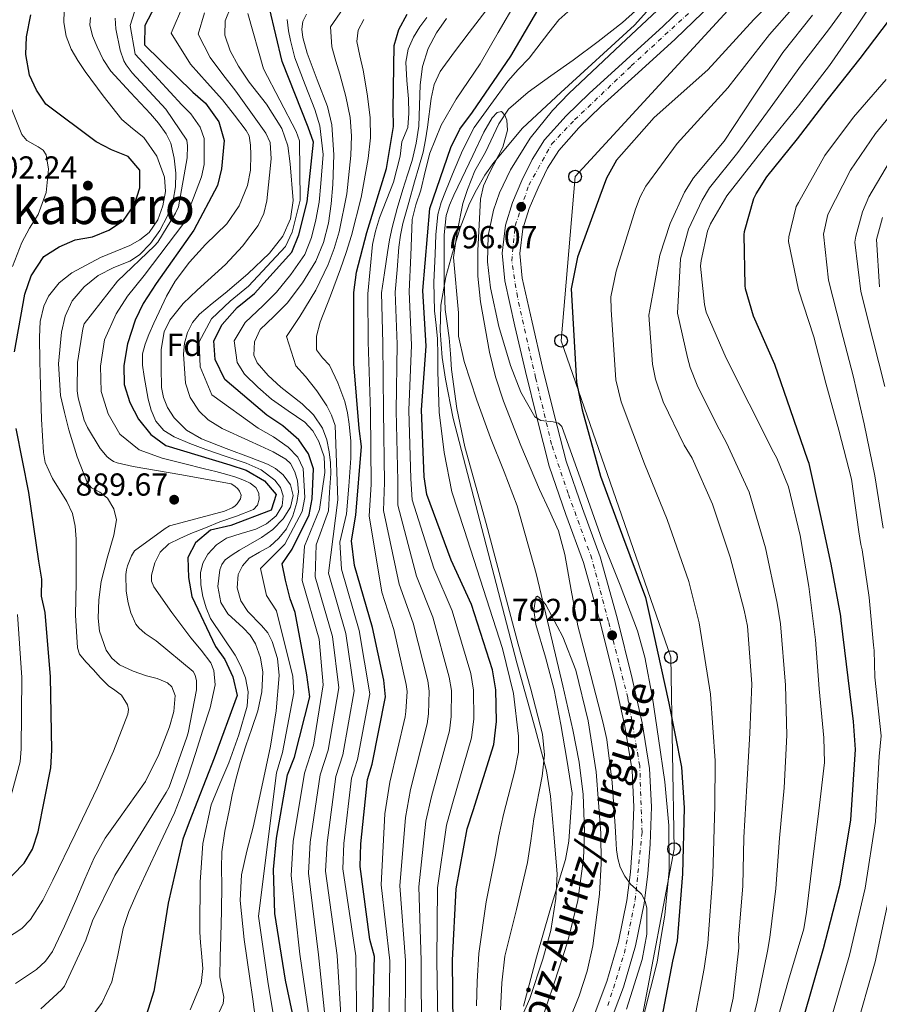
# Model space of a CAD drawing. Units: metres. Extents: x 630842 to 634293, y 4755130 to 4757506.
# Drawn here: x 632420 to 632691, y 4756398 to 4756707 of the extents above; entities that cross this region are included whole.
import ezdxf
from ezdxf.enums import TextEntityAlignment as Align

# ---------------------------------------------------------------- set-up
doc = ezdxf.new("R2010")
doc.units = ezdxf.units.M
doc.header["$MEASUREMENT"] = 0
doc.linetypes.add('DGN Style 4', pattern=[2.785615, 1.391938, -0.695969, 0.00174, -0.695969])
for name, color, linetype, lineweight in [('Carretera', 9, 'Continuous', 0), ('Cauce lineal', 142, 'Continuous', 13), ('Cota de punto acotado terreno', 7, 'Continuous', 0), ('Curva de nivel directora', 30, 'Continuous', 30), ('Curva de nivel intermedia', 30, 'Continuous', 0), ('Eje de carretera', 7, 'DGN Style 4', 0), ('Etiqueta de zona arbolada', 92, 'Continuous', 0), ('Límite de Concejo', 7, 'Continuous', 0), ('Línea de asfalto', 7, 'Continuous', 13), ('Línea telefónica', 7, 'Continuous', 0), ('Poste telefónico', 7, 'Continuous', 0), ('Punto acotado terreno (símbolo)', 7, 'Continuous', 0), ('Texto de Carretera Red Comarcal', 1, 'Continuous', 0), ('Texto de Área (paraje) menor', 7, 'Continuous', 0)]:
    doc.layers.add(name, color=color, linetype=linetype, lineweight=lineweight)
doc.styles.add('Style-Arial', font='arial.ttf')

# ---------------------------------------------------------------- blocks, each defined once
blk = doc.blocks.new('5PATER')
at = {"layer": 'Cauce lineal', "linetype": 'Continuous', "lineweight": 0}
h = blk.add_hatch(color=51, dxfattribs=at)
edge = h.paths.add_edge_path()
edge.add_ellipse((0, 0), major_axis=(-0.11, -0.111), ratio=0.999422, start_angle=0, end_angle=360)
blk = doc.blocks.new('5PTT')
at = {"layer": 'Poste telefónico', "color": 7, "linetype": 'Continuous', "lineweight": 30}
blk.add_circle((0, 0), 0.2, dxfattribs=at)

msp = doc.modelspace()

# ---------------------------------------------------------------- linework, layer by layer
at = {"layer": 'Carretera', "color": 9, "linetype": 'Continuous', "lineweight": 0}
for points in [[(632600.52, 4756393.25, 788.32), (632604.78, 4756404.72, 788.48), (632608.5, 4756417.3, 788.73), (632611.1, 4756430.16, 789.03), (632612.26, 4756439.17, 789.31), (632612.9, 4756448.2, 789.6), (632613.33, 4756459.68, 789.59), (632612.77, 4756471.14, 789.6), (632610.52, 4756485.04, 790.07), (632607.44, 4756498.79, 790.64), (632602.7, 4756517.8, 791.51), (632597.44, 4756536.64, 792.39), (632591.97, 4756551.73, 793.12), (632586.71, 4756566.9, 793.84), (632582.89, 4756581.78, 794.1), (632579.25, 4756596.72, 794.19), (632575.88, 4756610.97, 794.52), (632572.72, 4756625.25, 794.87), (632571.91, 4756633.98, 795.11), (632572.97, 4756642.73, 795.34), (632575.15, 4756649.88, 795.52), (632578.13, 4756656.8, 795.67), (632581.32, 4756663.45, 795.78), (632585.26, 4756669.61, 795.86), (632592.02, 4756677.22, 795.93), (632599.27, 4756684.27, 795.99), (632610.94, 4756694.8, 796.18), (632622.52, 4756705.41, 796.49), (632631.03, 4756713.59, 796.97)], [(632634.89, 4756709.61, 796.97), (632626.32, 4756701.36, 796.49), (632614.68, 4756690.69, 796.18), (632603.07, 4756680.22, 795.99), (632596.04, 4756673.38, 795.93), (632589.7, 4756666.25, 795.86), (632586.18, 4756660.74, 795.78), (632583.18, 4756654.5, 795.67), (632580.37, 4756647.97, 795.52), (632578.43, 4756641.58, 795.34), (632577.49, 4756633.9, 795.11), (632578.22, 4756626.11, 794.87), (632581.29, 4756612.21, 794.52), (632584.64, 4756598.01, 794.19), (632588.27, 4756583.13, 794.1), (632592.03, 4756568.5, 793.84), (632597.2, 4756553.59, 793.12), (632602.73, 4756538.33, 792.39), (632608.07, 4756519.22, 791.51), (632612.84, 4756500.07, 790.64), (632615.97, 4756486.09, 790.07), (632618.3, 4756471.72, 789.6), (632618.89, 4756459.71, 789.59), (632618.45, 4756447.9, 789.6), (632617.78, 4756438.61, 789.31), (632616.58, 4756429.26, 789.03), (632613.9, 4756415.95, 788.73), (632610.04, 4756402.97, 788.48), (632605.7, 4756391.24, 788.32)]]:
    msp.add_polyline3d(points, dxfattribs=at)
at = {"layer": 'Cauce lineal', "color": 142, "linetype": 'Continuous', "lineweight": 13}
msp.add_polyline3d([(632583.9, 4756391.12, 781.3), (632588.24, 4756404.19, 781.78), (632592.55, 4756417.39, 782.26), (632595.71, 4756430.24, 782.67), (632597.47, 4756443.27, 783.03), (632597.85, 4756451.98, 783.26), (632597.36, 4756463.53, 783.57), (632596.09, 4756473.75, 783.76), (632594.15, 4756483.93, 783.98), (632591.03, 4756497.77, 784.54), (632587.78, 4756511.55, 785.15), (632582.55, 4756533.09, 785.96), (632576.63, 4756554.46, 786.57), (632572.56, 4756565.17, 786.71), (632568.19, 4756575.78, 786.76), (632563.94, 4756587.69, 786.77), (632559.94, 4756599.84, 786.79), (632558.19, 4756607.87, 786.89), (632558.19, 4756615.23, 787.1), (632556.61, 4756632.58, 787.68), (632557.78, 4756640.6, 788.04), (632559.57, 4756649.61, 788.61), (632560.96, 4756653.97, 788.97), (632563.34, 4756659.84, 789.33), (632566.62, 4756665.7, 789.52), (632570.83, 4756674.64, 789.57), (632573.9, 4756679.24, 789.61), (632580.03, 4756684.66, 789.79), (632587.16, 4756689.73, 790.19), (632594.27, 4756694.76, 790.56), (632602.12, 4756700.55, 790.87), (632609.77, 4756706.6, 791.13), (632619.91, 4756715.76, 791.44)], dxfattribs=at)
at = {"layer": 'Curva de nivel directora', "color": 30, "linetype": 'Continuous', "lineweight": 30, "flags": 128}
for points, elevation in [([(632695.2, 4756787.49), (632684.19, 4756773.32), (632680.9, 4756765.74), (632682.4, 4756760.19), (632683.96, 4756748.55), (632681.76, 4756743.17), (632678.61, 4756738.36), (632665.67, 4756722.46), (632651.1, 4756707.5), (632636.65, 4756691.7), (632619.68, 4756676.66), (632607.87, 4756663.21), (632604.74, 4756657.55), (632602.67, 4756651.95), (632595.64, 4756632.67), (632593.61, 4756622.74), (632594, 4756615.44), (632595.29, 4756593.38), (632597.06, 4756584.63), (632602.87, 4756563.77), (632609.71, 4756544.94)], 800), ([(632556.48, 4756390.7), (632556.25, 4756411.44), (632557.43, 4756433.84), (632560.86, 4756452.78), (632562.8, 4756458.48), (632569.29, 4756479.27), (632570.09, 4756486.57), (632569.9, 4756496.55), (632568.84, 4756502.77), (632562.28, 4756523.33), (632555.84, 4756537.3), (632548.15, 4756557.99), (632547.33, 4756563.56), (632546.5, 4756584.66), (632547.96, 4756604.69), (632546.96, 4756622.19), (632549.14, 4756647.99), (632555.78, 4756667.19), (632558.6, 4756673), (632562.59, 4756678.39), (632574.64, 4756695.99), (632584.94, 4756713.52)], 800), ([(632462.6, 4756711.62), (632459.41, 4756705.61), (632459.34, 4756699.57), (632474.58, 4756684.61), (632478.51, 4756681.16), (632482.71, 4756675.32), (632484.41, 4756669.42), (632483.57, 4756660.54), (632482.33, 4756655.31), (632474.85, 4756641.18), (632463.04, 4756624.45), (632458.92, 4756618.11), (632456.44, 4756612.84), (632454, 4756605.39), (632452.8, 4756598.59), (632452.94, 4756592.66), (632454.74, 4756586.97), (632457.46, 4756581.72), (632461.32, 4756576.92), (632466.09, 4756573.38), (632486.23, 4756567.38), (632491.37, 4756565.63), (632497.07, 4756562.32), (632500.82, 4756558.03), (632499.16, 4756553.1), (632486.56, 4756548.23), (632480.14, 4756546.73), (632475.44, 4756542.76), (632473.04, 4756538.13), (632473.19, 4756531.88), (632474.26, 4756525.86), (632481.71, 4756510.2), (632484.61, 4756506.1), (632487.13, 4756500.64), (632488.52, 4756494.73), (632481.26, 4756474.99), (632473.4, 4756454.81), (632471.43, 4756449.55), (632466.79, 4756429.35), (632463.42, 4756408.33), (632462.32, 4756401.64), (632459.31, 4756392.3)], 875), ([(632508.47, 4756382.87), (632503.68, 4756405.15), (632500.39, 4756426.11), (632499.97, 4756439.96), (632500.89, 4756449.77), (632504.39, 4756469.74), (632506.55, 4756475.31), (632511.33, 4756494.28), (632510.44, 4756501.23), (632506.77, 4756520.81), (632505.15, 4756525.14), (632503.71, 4756531.08), (632502.66, 4756536.16), (632505.78, 4756540.81), (632511.16, 4756551.56), (632512.08, 4756556.68), (632512.49, 4756566.07), (632510.92, 4756570.82), (632507.9, 4756575.23), (632502.91, 4756579.6), (632497.83, 4756582.92), (632484.66, 4756594.18), (632481.6, 4756600.46), (632481.15, 4756606.39), (632483.84, 4756611.55), (632488.51, 4756616.87), (632493.93, 4756621.26), (632505.72, 4756634.24), (632507.88, 4756639.71), (632510.56, 4756650.08), (632512.53, 4756668.87), (632510.85, 4756673.63), (632502.67, 4756694.27), (632498.64, 4756711.05)], 850), ([(632418.42, 4756602.94), (632421.65, 4756621.03), (632423.71, 4756626.81), (632427.67, 4756632.86), (632432.45, 4756635.97), (632437.51, 4756638.16), (632443.01, 4756639.12), (632448.17, 4756641.22), (632452.78, 4756644.24), (632456.21, 4756649.32), (632457.86, 4756654.57), (632457.84, 4756660.09), (632454.2, 4756664.38), (632448.94, 4756666.45), (632444.19, 4756669.04), (632428.3, 4756680.87), (632425.38, 4756685.28), (632423.19, 4756690.02), (632422, 4756696.45), (632422.19, 4756702.08), (632423.59, 4756708.99)], 900), ([(632531.06, 4756390.58), (632531.7, 4756412.57), (632530.22, 4756417.96), (632527.19, 4756440.9), (632527.45, 4756447.99), (632529.48, 4756468.25), (632531.04, 4756473.07), (632535.14, 4756494.31), (632534.7, 4756499.51), (632531.09, 4756516.09), (632525.44, 4756535.65), (632524.53, 4756543.44), (632525.8, 4756551.49), (632527.6, 4756573.09), (632526.95, 4756578.8), (632525.23, 4756599.08), (632525.24, 4756621.57), (632526.03, 4756627.95), (632529.28, 4756640.42), (632535.49, 4756660.56), (632537.68, 4756673.84), (632537.56, 4756679.25), (632537.93, 4756699.36), (632539.37, 4756704.39), (632541.97, 4756709.24)], 825), ([(632682.41, 4756486.52), (632678.61, 4756518.31), (632678.42, 4756519.66), (632675.38, 4756536.1), (632672.07, 4756551.74), (632668.5, 4756567.79), (632668.13, 4756568.79), (632662.62, 4756584.69), (632657.65, 4756598.92), (632650.99, 4756614.08), (632648.5, 4756622.72), (632648.35, 4756623.75), (632648.02, 4756639.69), (632648.18, 4756640.82), (632651.11, 4756651.21), (632651.77, 4756652.61), (632655.19, 4756657.96), (632664.83, 4756669.98), (632674.13, 4756682.15), (632684.5, 4756695.19), (632693.73, 4756707.39)], 825), ([(632414.47, 4756434.74), (632421.49, 4756441.98), (632424.1, 4756446.31), (632425.85, 4756451.77), (632429.86, 4756471.96), (632430.15, 4756477.49), (632429.73, 4756500.6), (632428.12, 4756520.88), (632426.96, 4756525.95), (632427.04, 4756531.37), (632426.08, 4756536.97), (632422.98, 4756558.67), (632418.98, 4756578.79)], 900), ([(632609.71, 4756544.94), (632616.96, 4756525.53), (632619.54, 4756514.29), (632624.38, 4756492.31), (632628.29, 4756472.15), (632629.12, 4756459.34), (632628.69, 4756438.59), (632627.01, 4756417.55), (632625.52, 4756411.09), (632621.35, 4756389.09)], 800), ([(632666.72, 4756393.15), (632673.05, 4756415.14), (632678.3, 4756435.37), (632681.6, 4756455.56), (632683.07, 4756477.72), (632682.41, 4756486.52)], 825)]:
    msp.add_lwpolyline(points, dxfattribs=dict(at, elevation=elevation))
at = {"layer": 'Curva de nivel intermedia', "color": 30, "linetype": 'Continuous', "lineweight": 0, "flags": 128}
for points, elevation in [([(632695.08, 4756796.5), (632686.58, 4756783.51), (632677.99, 4756770.58), (632672.1, 4756762.54), (632662.31, 4756751.22), (632651.84, 4756740.51), (632638.75, 4756727.73), (632625.58, 4756715.03), (632609.26, 4756699.59), (632592.9, 4756684.17), (632587.7, 4756678.84), (632580.74, 4756670.19), (632574.47, 4756660.17), (632571.02, 4756652.97), (632569.16, 4756647.54), (632567.52, 4756639.38), (632567.27, 4756631.2), (632568.18, 4756623.06)], 795), ([(632693.62, 4756731.71), (632684.96, 4756718.65), (632674.85, 4756704.71), (632666.13, 4756693.26), (632656.27, 4756679.57), (632646.08, 4756665.65), (632637.15, 4756654.48), (632634.8, 4756650.68), (632630.49, 4756641.52), (632627.99, 4756632.17), (632627.08, 4756615.08), (632630.25, 4756601.16), (632631.05, 4756598.01), (632633.27, 4756592.39)], 815), ([(632670.1, 4756718.85), (632655.99, 4756702.74), (632642.87, 4756686.02), (632626.96, 4756668.44), (632617.14, 4756655.07), (632615.32, 4756651.69), (632613.8, 4756647.84), (632607.72, 4756628.27), (632606.13, 4756620.18), (632606.24, 4756616.09), (632607.64, 4756594.1), (632609.38, 4756587.12), (632616.66, 4756567.61), (632623.85, 4756550.08), (632630.63, 4756530.63), (632633.87, 4756517.58), (632637.4, 4756495.17), (632638.88, 4756474.21), (632638.84, 4756459.97), (632638.17, 4756438.39), (632636.66, 4756416.78), (632635.46, 4756408.81), (632631.38, 4756387.19)], 805), ([(632692.74, 4756719.32), (632683.55, 4756705.46), (632674.86, 4756693.05), (632665.14, 4756680.37), (632654.74, 4756667.55), (632644.49, 4756654.45), (632642.54, 4756651.96), (632637.41, 4756643.18), (632636.49, 4756640.93), (632634.47, 4756631.69), (632634.33, 4756629.86), (632635.55, 4756617.75), (632636.13, 4756615.37), (632642.37, 4756600.89), (632649.6, 4756586.5), (632657.23, 4756571.27), (632658.37, 4756569.38), (632662.03, 4756560.39), (632665.71, 4756545.04), (632668.43, 4756529.06), (632670.51, 4756512.23), (632671.65, 4756496.81), (632673.13, 4756481.38), (632673.31, 4756473.63), (632671.56, 4756458.4), (632669.54, 4756442.29), (632667.68, 4756426.49), (632666.82, 4756421.33), (632661.99, 4756405.09), (632657.84, 4756390.18)], 820), ([(632441.35, 4756391.77), (632445.95, 4756397.91), (632449.03, 4756404.63), (632451.01, 4756412.99), (632452.6, 4756421.41), (632454.39, 4756426.78), (632457.05, 4756432.72), (632459.76, 4756438.64), (632464.3, 4756448.22), (632468.77, 4756457.83), (632470.98, 4756463.41), (632472.97, 4756469.07), (632475.42, 4756476.44), (632477.71, 4756483.86), (632480.06, 4756490.89), (632481.61, 4756498.1), (632481.22, 4756502.64), (632480.21, 4756505.04), (632477.21, 4756509.04), (632473.97, 4756512.87), (632467.99, 4756520.82), (632462.27, 4756528.95), (632461.59, 4756530.69), (632461.51, 4756532.64), (632462.57, 4756536.52), (632464.33, 4756539.89), (632466.98, 4756542.46), (632470.43, 4756544.19), (632473.94, 4756545.69), (632478.51, 4756547.53), (632483.08, 4756549.35), (632488.33, 4756551.16), (632493.6, 4756553.24), (632494.89, 4756554.66), (632495.44, 4756556.51), (632495.34, 4756558.38), (632494.35, 4756560.16), (632492.65, 4756561.52), (632490.78, 4756562.4), (632488.07, 4756563.44), (632485.31, 4756564.31), (632481.79, 4756565.19), (632478.27, 4756566.06), (632471.59, 4756567.74), (632464.91, 4756569.41), (632457.72, 4756572.06), (632451.56, 4756576.98), (632447.91, 4756583.43), (632445.77, 4756590.39), (632445.54, 4756598.43), (632446.8, 4756606.66), (632450.39, 4756614.82), (632453.97, 4756620.44), (632459.21, 4756626.94), (632471.72, 4756643.39), (632477.25, 4756658), (632478.08, 4756661.84), (632478.17, 4756670.01), (632476.86, 4756673.63), (632473.89, 4756677.83), (632471.15, 4756680.7), (632456.38, 4756696.56), (632454.85, 4756705.66), (632457.54, 4756714.32)], 880), ([(632551.71, 4756386.07), (632551.34, 4756411.39), (632551.53, 4756434.16), (632554.39, 4756453.95), (632556.23, 4756460.71), (632562.3, 4756481.45), (632562.96, 4756487.36), (632562.92, 4756496.41), (632562.06, 4756501.62), (632556.16, 4756521.37), (632550.39, 4756534.79), (632543.62, 4756556.31), (632543.18, 4756562.95), (632542.51, 4756584.51), (632543.41, 4756605.02), (632542.62, 4756621.94), (632543.13, 4756633.24), (632543.63, 4756644.53), (632544.73, 4756649.2), (632546.34, 4756653.79), (632547.67, 4756659.63), (632549.12, 4756665.46), (632552.71, 4756674.23), (632557.45, 4756682.48), (632561.21, 4756688.04), (632564.95, 4756693.6), (632570.68, 4756703.44), (632576.39, 4756713.32)], 805), ([(632434.06, 4756710.26), (632434, 4756706.53), (632434.66, 4756702.3), (632436.26, 4756698.2), (632438.41, 4756694.57), (632440.72, 4756691.15), (632446.31, 4756683.46), (632452.18, 4756676.04), (632455.61, 4756673.23), (632459.18, 4756670.39), (632463.26, 4756664.45), (632465.68, 4756657.86), (632465.99, 4756653.36), (632465.14, 4756648.84), (632463.56, 4756644.42), (632460.87, 4756640.49), (632457.93, 4756638.15), (632454.72, 4756636.4), (632450.11, 4756634.52), (632445.49, 4756632.64), (632436.52, 4756627.78), (632432.55, 4756624.59), (632429.17, 4756620.4), (632427.63, 4756617.26), (632426.55, 4756612.42), (632426.36, 4756607.5), (632426.44, 4756599.91), (632426.61, 4756592.32), (632426.98, 4756581.75), (632427.57, 4756571.19), (632428.14, 4756568.12), (632430.41, 4756563.07), (632434.89, 4756555.75), (632436.67, 4756551.97), (632437.58, 4756547.98), (632437.82, 4756543.92), (632437.89, 4756539.86), (632437.86, 4756535.07), (632437.83, 4756530.28), (632437.62, 4756519.98), (632438.24, 4756509.68), (632438.94, 4756507.75), (632440.93, 4756505.28), (632443.19, 4756502.95), (632445.56, 4756500.3), (632447.99, 4756497.76), (632450.04, 4756496.4), (632452.14, 4756494.81), (632453.98, 4756491.84), (632454.35, 4756490.32), (632454.16, 4756488.83), (632449.61, 4756477.17), (632444.43, 4756465.57), (632437.54, 4756451.03), (632430.56, 4756436.6), (632427.32, 4756430.3), (632423.44, 4756424.23), (632420.76, 4756421.39), (632415.88, 4756418.26)], 895), ([(632471.67, 4756712.25), (632467.79, 4756703.2), (632473.86, 4756693.5), (632479.11, 4756687.57), (632483.94, 4756682.18), (632487.66, 4756677.37), (632491.39, 4756672.56), (632492.26, 4756670.86), (632492.73, 4756667.92), (632492.79, 4756664.9), (632492.67, 4756660.06), (632491.75, 4756655.22), (632489.15, 4756648.84), (632485.28, 4756643.2), (632481.88, 4756639.89), (632478.5, 4756636.65), (632473.51, 4756631.12), (632469, 4756625.19), (632466.29, 4756620.45), (632463.92, 4756615.54), (632462.3, 4756611.94), (632460.76, 4756608.31), (632459.6, 4756605.31), (632458.76, 4756602.24), (632458.72, 4756598.7), (632459.27, 4756595.13), (632460.46, 4756588.01), (632461.43, 4756584.52), (632462.95, 4756581.09), (632465.44, 4756578.09), (632468.71, 4756576.11), (632473.65, 4756574.07), (632478.63, 4756572.19), (632485, 4756570), (632491.37, 4756567.81), (632496.04, 4756565.76), (632500.41, 4756562.53), (632502.18, 4756560.15), (632502.97, 4756557.59), (632502.62, 4756554.43), (632500.82, 4756551.33), (632497.78, 4756548.76), (632494.42, 4756547.07), (632489.8, 4756545.74), (632485.2, 4756544.29), (632481.98, 4756542.19), (632479.29, 4756539.26), (632477.7, 4756536.39)], 870), ([(632494.27, 4756392.66), (632493.41, 4756399.16), (632492.52, 4756405.67), (632490.71, 4756417.91), (632489.49, 4756430.18), (632489.89, 4756438.28), (632491.54, 4756445.77), (632493.5, 4756453.24), (632496.29, 4756465.97), (632499.01, 4756478.75), (632500.75, 4756489.86), (632501.7, 4756501.03), (632501.2, 4756506.4), (632499.57, 4756511.71), (632498.14, 4756514.42), (632496.2, 4756516.79), (632491.92, 4756521.22), (632489.7, 4756524.54), (632488.52, 4756528.65), (632488.82, 4756532.84), (632490.15, 4756535.59), (632492.25, 4756537.97), (632495.54, 4756539.83), (632498.79, 4756541.6), (632501.59, 4756544.2), (632503.99, 4756547.24), (632506.02, 4756551.25), (632507.32, 4756555.45), (632507.78, 4756558.85), (632507.48, 4756562.26), (632506.68, 4756565.15), (632505.25, 4756567.77), (632503.8, 4756569.11), (632499.8, 4756571.39), (632495.71, 4756573.32), (632492.08, 4756574.98), (632483.77, 4756578.78), (632479.35, 4756581.48), (632476.56, 4756584.18), (632473.75, 4756588.52), (632472.24, 4756593.03), (632471.6, 4756602.2), (632471.9, 4756605.58), (632472.89, 4756608.95), (632474.48, 4756612.09), (632476.62, 4756614.78), (632480.64, 4756618.14), (632484.72, 4756621.39), (632491.9, 4756627.45), (632498.72, 4756633.96), (632502.85, 4756639.29), (632505.32, 4756644.78), (632506.1, 4756650.52), (632505.22, 4756662.06), (632504.41, 4756667.7), (632502.61, 4756673.24), (632497.77, 4756680.83), (632492.27, 4756687.74), (632488.88, 4756692.82), (632486.26, 4756697.7), (632484.61, 4756702.58), (632484.78, 4756707.05), (632486.55, 4756711.52)], 860), ([(632524.49, 4756670.89), (632524.1, 4756676.63), (632522.72, 4756683.29), (632520.77, 4756690.33), (632519.58, 4756694.38), (632518.26, 4756698.9), (632517.84, 4756705.17), (632521.91, 4756711.01)], 835), ([(632546.54, 4756386.82), (632546.42, 4756411.34), (632545.63, 4756434.47), (632547.92, 4756455.12), (632549.66, 4756462.95), (632555.31, 4756483.64), (632555.82, 4756488.15), (632555.94, 4756496.27), (632555.27, 4756500.47), (632550.03, 4756519.42), (632544.94, 4756532.28), (632539.09, 4756554.63), (632539.02, 4756562.34), (632538.51, 4756584.35), (632538.87, 4756605.35), (632538.27, 4756621.7), (632538.84, 4756628.75), (632539.41, 4756635.81), (632539.87, 4756639.58), (632540.68, 4756643.3), (632542.49, 4756649.86), (632544.33, 4756656.41), (632545.68, 4756661.05), (632547.01, 4756665.7), (632547.79, 4756669.63), (632548.43, 4756673.61), (632549.59, 4756682.67), (632550.54, 4756687.07), (632552.42, 4756691.15), (632556.9, 4756697.38), (632561.55, 4756703.41), (632567.77, 4756711.63)], 810), ([(632563.86, 4756397.01), (632564.06, 4756404.69), (632564.55, 4756413.53), (632566.88, 4756429.77), (632569.84, 4756444.48), (632570.84, 4756450.56), (632572.36, 4756457.24), (632575.84, 4756470.98), (632577.03, 4756476.92), (632577.07, 4756481.91), (632575.43, 4756495.33), (632572.03, 4756509.54), (632559.89, 4756546.97), (632556.05, 4756558.88), (632553.64, 4756571.26), (632552.11, 4756583.93), (632551.67, 4756596.72), (632551.67, 4756601.98), (632551.54, 4756606.99), (632551.09, 4756611.26), (632550.65, 4756615.83), (632550.39, 4756624.85), (632550.78, 4756633.69), (632551.05, 4756639.77), (632551.64, 4756646.09), (632552.7, 4756649.91), (632554.07, 4756653.42), (632555.19, 4756656.17), (632556.29, 4756658.86), (632559.39, 4756666.31), (632563.11, 4756673.49), (632568.38, 4756680.79), (632573.64, 4756688.09), (632576.93, 4756691.79), (632580.44, 4756695.3), (632586.55, 4756703.47), (632589.7, 4756707.44), (632593.46, 4756710.76)], 795), ([(632442.4, 4756708.11), (632442.18, 4756705.81), (632442.99, 4756702.33), (632444.43, 4756698.87), (632446.32, 4756694.87), (632448.72, 4756691.28), (632454.94, 4756684.49), (632461.23, 4756677.82), (632463.81, 4756674.84), (632466.18, 4756671.53), (632467.6, 4756668.55), (632468.73, 4756663.9), (632469.16, 4756659.17), (632469.15, 4756654.88), (632468.42, 4756650.59), (632466.63, 4756645.7), (632464.15, 4756641.08), (632461.28, 4756636.97), (632457.8, 4756633.43), (632454.73, 4756631.49), (632449.66, 4756629.42), (632444.8, 4756626.95), (632440.34, 4756623.38), (632436.6, 4756618.92), (632434.34, 4756614.12), (632433.22, 4756609.08), (632432.31, 4756599.1), (632432.95, 4756589.18), (632434.13, 4756583.76), (632435.56, 4756578.38), (632438.17, 4756569.84), (632441.46, 4756561.54), (632442.67, 4756560.12), (632445.28, 4756558.69), (632447.66, 4756556.82), (632449.72, 4756553.52), (632450.52, 4756550.07), (632449.73, 4756545.22), (632447.57, 4756537.93), (632445.72, 4756530.6), (632444.97, 4756524.85), (632444.76, 4756519.06), (632445.22, 4756514.96), (632447.3, 4756509.03), (632449.12, 4756506.48), (632451.53, 4756504.4), (632455.74, 4756502.39), (632460.02, 4756500.93), (632463.35, 4756500.03), (632466.63, 4756498.69), (632467.92, 4756497.48), (632468.99, 4756494.68), (632468.63, 4756489.65), (632467.17, 4756484.87), (632463.82, 4756476.13), (632459.63, 4756467.62), (632451.21, 4756455.73), (632447.02, 4756449.86), (632443.51, 4756443.59), (632440.6, 4756436.91), (632437.73, 4756430.22), (632434.13, 4756422.17), (632430.38, 4756414.17), (632428.24, 4756411.11), (632425.37, 4756408.5), (632418.78, 4756404.04)], 890), ([(632450.14, 4756707.93), (632450.37, 4756704.58), (632451.72, 4756697.86), (632452.9, 4756694.47), (632453.62, 4756693.2), (632455.46, 4756690.76), (632466.05, 4756679.24), (632472.67, 4756669.5), (632472.87, 4756667.75), (632472.74, 4756663.95), (632470.02, 4756648.54), (632469.15, 4756646.51), (632463.56, 4756637.44), (632462.52, 4756636.23), (632450.85, 4756625.13), (632440.39, 4756611.71), (632439.93, 4756610.1), (632438.29, 4756599.52), (632438.21, 4756590.6), (632438.51, 4756588.45), (632440.4, 4756581.43), (632441.45, 4756579.07), (632445.43, 4756572.51), (632447.63, 4756569.89), (632448.56, 4756569.09), (632449.64, 4756568.43), (632450.78, 4756567.98), (632455.76, 4756566.81), (632471.11, 4756564.18), (632486.61, 4756561.37), (632487.82, 4756560.58), (632488.69, 4756559.75), (632489.21, 4756559.08), (632489.74, 4756557.83), (632489.61, 4756556.61), (632488.51, 4756555.04), (632487.78, 4756554.37), (632486.94, 4756553.81), (632484.55, 4756552.79), (632483.39, 4756552.48), (632467.24, 4756548.12), (632465.81, 4756547.34), (632456.22, 4756540.27), (632455.25, 4756538.71), (632453.97, 4756535.58), (632453.66, 4756534.25), (632453.5, 4756532.84), (632453.62, 4756527.57), (632454.18, 4756523.85), (632455.06, 4756520.79), (632456.65, 4756517.19), (632457.59, 4756516.02), (632459.57, 4756514.24), (632463.02, 4756511.97), (632474.69, 4756502.23), (632475.25, 4756501.17), (632475.67, 4756499.33), (632475.76, 4756498.26), (632475.67, 4756496.54), (632473.13, 4756482.98), (632472.69, 4756481.62), (632467.12, 4756465.87), (632466.22, 4756464.18), (632458.32, 4756451.36), (632450, 4756438.02), (632442.98, 4756423.83), (632440.86, 4756417.72), (632434.23, 4756403.2), (632433.28, 4756402.08), (632426.7, 4756396.06)], 885), ([(632481.61, 4756392.32), (632484.14, 4756397.73), (632484.3, 4756399.8), (632483.85, 4756401.9), (632483.01, 4756406.14), (632483.18, 4756412.5), (632483.35, 4756418.85), (632483.53, 4756426.93), (632483.7, 4756435.01), (632483.61, 4756440.27), (632483.67, 4756445.53), (632484.63, 4756452.04), (632485.98, 4756458.49), (632486.95, 4756463.43), (632488.04, 4756468.33), (632489.56, 4756473.66), (632491.24, 4756478.93), (632493.13, 4756484.37), (632495.05, 4756489.85), (632496.28, 4756495.92), (632496.54, 4756502.07), (632495.84, 4756506.56), (632494.25, 4756510.97), (632492.59, 4756513.72), (632490.35, 4756516.07), (632485.58, 4756520.48), (632483.33, 4756523.95), (632482.4, 4756529.05), (632483.09, 4756534.26), (632483.65, 4756535.96), (632484.69, 4756537.42), (632486.91, 4756539.03), (632489.2, 4756540.44), (632492.7, 4756542.44), (632496.19, 4756544.45), (632499.77, 4756546.98), (632503.03, 4756550.34), (632505.26, 4756554), (632506.09, 4756557.7), (632505.34, 4756561.01), (632503.03, 4756564.19), (632500.56, 4756566.18), (632498.06, 4756567.52), (632492.91, 4756569.58), (632485.08, 4756572.44), (632477.25, 4756575.47), (632472.6, 4756578.28), (632468.71, 4756582.09), (632466.61, 4756585.33), (632465.33, 4756588.49), (632464.71, 4756591.66), (632464.55, 4756597.99), (632464.64, 4756603.59), (632465.58, 4756609.17), (632467.33, 4756612.85), (632471.47, 4756618.1), (632475.94, 4756622.33), (632484.84, 4756630.43), (632490.16, 4756636.19), (632495.08, 4756642.65), (632496.88, 4756646.46), (632497.87, 4756650.42), (632498.68, 4756658.46), (632499.16, 4756663.64), (632498.86, 4756668.77), (632497.54, 4756671.76), (632492.82, 4756678.36), (632488.11, 4756684.96), (632484, 4756690.2), (632480.06, 4756695.6), (632476.2, 4756702.89), (632478.22, 4756709.65)], 865), ([(632502.04, 4756381.49), (632498.3, 4756403.99), (632495.22, 4756425.3), (632500.87, 4756470.36), (632502.73, 4756476.8), (632506.33, 4756495.53), (632506.03, 4756500.67), (632500.93, 4756521.34), (632497.79, 4756526.19), (632495.86, 4756534.75), (632503.5, 4756542.34), (632508.97, 4756552.65), (632509.84, 4756557.09), (632509.26, 4756566.21), (632507.62, 4756569.73), (632504.53, 4756572.92), (632499.92, 4756576.17), (632495.17, 4756578.85), (632480.51, 4756589.33), (632476.82, 4756598.13), (632476.54, 4756606.04), (632480.43, 4756613.33), (632486.26, 4756618.85), (632492.03, 4756623.61), (632503.73, 4756636.05), (632505.83, 4756640.52), (632508.3, 4756650.66), (632508.13, 4756669.33), (632507.1, 4756672.3), (632496.84, 4756691.96), (632491.86, 4756709.42)], 855), ([(632514.4, 4756553.29), (632515.25, 4756559.11), (632516.09, 4756564.93), (632515.85, 4756569.82), (632514.2, 4756574.68), (632512.37, 4756578.08), (632509.79, 4756580.72), (632504.55, 4756584.34), (632499.31, 4756587.96), (632494.97, 4756591.81), (632490.78, 4756595.92), (632488.48, 4756599.55), (632487.6, 4756606.34), (632491, 4756612.12), (632496.72, 4756617.45), (632500.87, 4756621.67), (632505.45, 4756627.27), (632509.77, 4756633.58), (632511.86, 4756638.88), (632513.28, 4756644.4), (632514.34, 4756649.99), (632514.89, 4756655.85), (632515.54, 4756665.06), (632514.55, 4756674.09), (632513, 4756679.17), (632509.89, 4756686.99), (632506.64, 4756695.42), (632505.25, 4756700.85), (632504.67, 4756703.98), (632504.27, 4756707.55)], 845), ([(632517.95, 4756564.61), (632517.85, 4756568.01), (632517.45, 4756571.41), (632516.74, 4756575.2), (632515.36, 4756578.86), (632512.53, 4756583.02), (632509, 4756586.53), (632505.63, 4756589.17), (632502.23, 4756591.77), (632498.29, 4756595.41), (632494.84, 4756599.42), (632493.79, 4756601.84), (632493.95, 4756606.1), (632495.72, 4756609.92), (632500, 4756614.05), (632504.26, 4756618.18), (632509.05, 4756624.57), (632513.24, 4756631.47), (632515.65, 4756637.32), (632517.21, 4756643.39), (632518.08, 4756649.46), (632518.59, 4756655.54), (632518.93, 4756664.94), (632518.35, 4756674.33), (632516.97, 4756680.12), (632513.64, 4756688.49), (632510.49, 4756696.87), (632509.16, 4756701.88), (632508.89, 4756704.42), (632509.22, 4756706.88), (632510.3, 4756709.24)], 840), ([(632526.18, 4756390.74), (632525.84, 4756412.74), (632521.77, 4756440.19), (632522.12, 4756448.18), (632524.54, 4756468.74), (632526.41, 4756474.57), (632530.25, 4756495.25), (632526.89, 4756515.18), (632521.32, 4756534.46), (632520.83, 4756543.01), (632522.95, 4756551.94), (632523.6, 4756560.67), (632524.24, 4756569.4), (632524.25, 4756574.76), (632523.8, 4756580.12), (632523.25, 4756583.72), (632522.39, 4756587.28), (632520.23, 4756593.13), (632517.54, 4756598.71), (632515.34, 4756601.06), (632513.48, 4756603.48), (632513.44, 4756607.84), (632514.66, 4756612.2), (632517.86, 4756620.58), (632520.99, 4756628.98), (632522.76, 4756634.21), (632524.45, 4756639.48), (632527.51, 4756651.5), (632529.73, 4756663.73), (632530.46, 4756670.22), (632530.37, 4756676.71), (632529.39, 4756684.16), (632528.12, 4756691.59), (632527.08, 4756696.1), (632526.12, 4756700.59), (632526.55, 4756704.12), (632528.38, 4756707.51)], 830), ([(632536.19, 4756388.31), (632536.58, 4756411.23), (632533.82, 4756435.09), (632534.99, 4756457.46), (632536.51, 4756467.43), (632541.33, 4756488), (632541.54, 4756489.72), (632541.99, 4756495.99), (632541.7, 4756498.17), (632537.77, 4756515.51), (632534.04, 4756527.25), (632530.03, 4756551.26), (632530.71, 4756561.12), (632530.51, 4756584.03), (632529.78, 4756606.01), (632529.58, 4756621.2), (632530.34, 4756628.94), (632531.1, 4756636.68), (632532.02, 4756640.92), (632533.26, 4756645.11), (632537.66, 4756656.33), (632539.83, 4756664.46), (632540.33, 4756668.97), (632542.21, 4756673.56), (632542.5, 4756678.03), (632542.39, 4756682.51), (632541.94, 4756688.29), (632541.62, 4756694.07), (632542.34, 4756698.12), (632544.04, 4756702), (632545.98, 4756705.19), (632548.2, 4756708.12)], 820), ([(632541.36, 4756387.57), (632541.5, 4756411.28), (632539.73, 4756434.78), (632541.45, 4756456.29), (632543.09, 4756465.19), (632548.32, 4756485.82), (632548.68, 4756488.94), (632548.96, 4756496.13), (632548.48, 4756499.32), (632543.9, 4756517.47), (632539.49, 4756529.77), (632534.56, 4756552.94), (632534.86, 4756561.73), (632534.51, 4756584.19), (632534.32, 4756605.68), (632533.93, 4756621.45), (632534.87, 4756627.8), (632535.81, 4756634.15), (632536.44, 4756638.11), (632537.26, 4756642.03), (632538.9, 4756648.03), (632540.69, 4756653.97), (632542.14, 4756658.57), (632543.58, 4756663.17), (632544.85, 4756668.54), (632545.69, 4756673.98), (632545.93, 4756680.46), (632546.05, 4756686.95), (632546.87, 4756692.75), (632548.58, 4756698.43), (632551.19, 4756703.34), (632554.42, 4756707.82)], 815), ([(632669.6, 4756708.9), (632660.23, 4756697.17), (632650.92, 4756683.11), (632641.73, 4756669.25), (632632.14, 4756657.67), (632629.29, 4756653.21), (632624.75, 4756643.35), (632621.56, 4756633.36), (632618.38, 4756616.15), (632618.1, 4756614.45), (632619.18, 4756598.97), (632620.1, 4756594.29), (632622.53, 4756587.16), (632629.15, 4756573.56), (632631.69, 4756569.42), (632638.11, 4756554.97), (632643.64, 4756538.22), (632648.04, 4756521.62), (632649.1, 4756516.56), (632650.42, 4756498.36), (632649.84, 4756482.88), (632648.9, 4756466.38), (632647.92, 4756450.07), (632647.58, 4756434.78), (632646.27, 4756418.37), (632646.34, 4756415.26), (632644.63, 4756399.44), (632640.92, 4756383.19)], 810), ([(632674.82, 4756390.82), (632681.16, 4756413.03), (632686.16, 4756434.09), (632689.32, 4756455.05), (632690.5, 4756475.52), (632691.17, 4756481.98), (632689.15, 4756500.52), (632688.98, 4756508.89), (632688.69, 4756510.52), (632687.37, 4756525.55), (632685.21, 4756540.53), (632684.73, 4756542.25), (632684.13, 4756546.22), (632681.78, 4756562.8), (632677.85, 4756578.21), (632673.77, 4756593.05), (632670.01, 4756607.65), (632665.13, 4756622.38), (632661.98, 4756637.63), (632662.11, 4756639.13), (632664.46, 4756648.6), (632665.09, 4756649.9), (632673.44, 4756664.66), (632682.42, 4756676.79), (632692.76, 4756688.64)], 830), ([(632691.8, 4756547.36), (632689.19, 4756563.85), (632685.82, 4756580.24), (632682.31, 4756595.4), (632678.61, 4756609.86), (632674.54, 4756625.51), (632672.96, 4756639.89), (632674.41, 4756646.13), (632681.5, 4756660.09), (632689.35, 4756671.66), (632698.93, 4756683.25)], 835), ([(632417.81, 4756629.78), (632420.76, 4756637.33), (632423.21, 4756641.81), (632425.89, 4756646.17), (632428.38, 4756653.07), (632429.11, 4756660.39), (632428.38, 4756664.9), (632427.46, 4756666.33), (632425.93, 4756667.43), (632422.38, 4756669.44), (632420.73, 4756671.31), (632416.95, 4756680.72)], 905), ([(632571.33, 4756395.77), (632571.8, 4756404.26), (632572.69, 4756412.67), (632576.41, 4756427.36), (632579.89, 4756442.11), (632580.95, 4756449.01), (632581.9, 4756455.93), (632584.47, 4756469.32), (632585.22, 4756476), (632584.64, 4756482.58), (632580.92, 4756496.77), (632576.93, 4756510.92), (632571.88, 4756529.87), (632566.83, 4756548.82), (632563.51, 4756560.93), (632560.19, 4756573.05), (632557.65, 4756585.1), (632555.99, 4756597.31), (632555.6, 4756602.29), (632555.23, 4756607.27), (632554.57, 4756611.77), (632553.96, 4756616.28), (632553.6, 4756624.98), (632553.62, 4756633.69), (632553.65, 4756639.76), (632554.28, 4756645.81), (632555.3, 4756649.11), (632556.71, 4756652.24), (632557.95, 4756654.86), (632559.19, 4756657.48), (632562.66, 4756664.75), (632566.17, 4756672.01), (632568.76, 4756676.54), (632570.3, 4756678.22), (632571.73, 4756678.57), (632572.69, 4756677.45), (632573.33, 4756675.78), (632573.6, 4756672.7), (632572.15, 4756667.33), (632567.91, 4756659.24), (632566.06, 4756655.12), (632565.12, 4756650.93), (632564.2, 4756634.78), (632564.29, 4756626.67), (632565.08, 4756618.64), (632567.89, 4756602.85), (632569.83, 4756595.06), (632572.32, 4756587.39), (632577.81, 4756573.39), (632583.6, 4756559.59), (632586.73, 4756553.11), (632589.61, 4756546.52), (632591.58, 4756539.16), (632593.56, 4756527.88), (632595.75, 4756516.66), (632599.08, 4756503.89), (632603.7, 4756486.03), (632604.86, 4756480.91), (632606.54, 4756467.31), (632607.43, 4756453.63), (632607.64, 4756449.9), (632607.85, 4756446.17), (632608.28, 4756443.39), (632609.08, 4756440.65), (632610.47, 4756437.86), (632612.28, 4756435.32), (632614.01, 4756433.79), (632615.74, 4756432.17), (632616.87, 4756430.03)], 790), ([(632521.29, 4756390.89), (632519.97, 4756412.92), (632516.34, 4756439.47), (632516.8, 4756448.38), (632519.6, 4756469.24), (632521.77, 4756476.06), (632525.37, 4756496.2), (632522.7, 4756514.26), (632517.2, 4756533.27), (632520.19, 4756556.28), (632519.4, 4756579.76), (632518.18, 4756582.94), (632516.71, 4756585.89), (632513.54, 4756590.67), (632510.06, 4756595.11), (632506.95, 4756598.46), (632504.07, 4756607.77), (632508.22, 4756613.99), (632513.28, 4756622.33), (632517.19, 4756630.4), (632519.08, 4756635.46), (632520.64, 4756640.7), (632522.98, 4756652.66), (632524.31, 4756664.72), (632524.49, 4756670.89)], 835), ([(632692.34, 4756591.99), (632688.48, 4756606.93), (632684.75, 4756621.94), (632682.92, 4756637.46), (632683.16, 4756639.29), (632685.24, 4756646.93), (632687.3, 4756651.65), (632695.09, 4756664.98)], 840), ([(632690.6, 4756623.39), (632689.68, 4756638.26), (632691.57, 4756645.2)], 845), ([(632568.18, 4756623.06), (632570.88, 4756610.85), (632574.57, 4756598.63), (632577.82, 4756590.25), (632582.14, 4756582.44), (632584.04, 4756581.27), (632587.96, 4756580.9), (632589.66, 4756580.48), (632590.72, 4756579.36), (632597.07, 4756561.51), (632603.33, 4756543.64), (632609.06, 4756529.46), (632614.46, 4756515.09), (632616.78, 4756506.76), (632619.19, 4756494.04), (632621.13, 4756481.2), (632623.11, 4756467.5), (632624.38, 4756453.78), (632624.47, 4756439.65), (632623.06, 4756425.59), (632621.86, 4756418.22), (632620.65, 4756410.84), (632616.5, 4756394.24)], 795), ([(632633.27, 4756592.39), (632639.45, 4756579.88), (632642.51, 4756574.23), (632649.62, 4756558.78), (632654.75, 4756541.16), (632658.42, 4756523.8), (632659.44, 4756517.32), (632661.01, 4756497.96), (632661.48, 4756482.21), (632660.61, 4756465.68), (632659.19, 4756449.82), (632658.02, 4756433.94), (632656.17, 4756418.6), (632655.39, 4756414.29), (632652.05, 4756397.75), (632647.7, 4756381.09)], 815), ([(632516.41, 4756391.05), (632514.11, 4756413.09), (632510.91, 4756438.76), (632511.47, 4756448.57), (632514.66, 4756469.74), (632517.14, 4756477.56), (632520.49, 4756497.14), (632518.49, 4756513.35), (632513.09, 4756532.07), (632513.42, 4756542.14), (632517.25, 4756552.84), (632517.6, 4756558.73), (632517.95, 4756564.61)], 840), ([(632511.53, 4756391.2), (632508.25, 4756413.26), (632505.48, 4756438.04), (632506.14, 4756448.76), (632509.71, 4756470.23), (632512.5, 4756479.05), (632515.6, 4756498.08), (632514.3, 4756512.44), (632508.97, 4756530.88), (632509.72, 4756541.71), (632514.4, 4756553.29)], 845), ([(632477.7, 4756536.39), (632477.01, 4756533.37), (632477.07, 4756529.6), (632477.74, 4756525.85), (632478.74, 4756522.36), (632480.13, 4756519), (632483.98, 4756513.18), (632487.93, 4756507.45), (632489.7, 4756503.98), (632491.1, 4756500.33), (632492.02, 4756495.83), (632491.69, 4756491.34), (632489.05, 4756482.39), (632485.88, 4756473.54), (632483.01, 4756466.96), (632480.35, 4756460.26), (632477.75, 4756448.18), (632476.89, 4756435.93), (632476.84, 4756431.22), (632476.79, 4756426.51), (632476.77, 4756423.39), (632476.75, 4756420.26), (632476.98, 4756416.93), (632477.34, 4756413.59), (632477.74, 4756408.84), (632477.21, 4756404.11), (632473.68, 4756395.8)], 870), ([(632578.58, 4756396.97), (632582.68, 4756412.38), (632586.87, 4756426.98), (632591.83, 4756443.06), (632592.83, 4756448.86), (632593.89, 4756464.01), (632593.07, 4756469.29), (632592.24, 4756474.58), (632590.33, 4756485.55), (632588.25, 4756496.49), (632585.54, 4756506.82), (632582.54, 4756517.07), (632581.89, 4756521.56), (632582.47, 4756525.73), (632583.04, 4756525.96), (632584.43, 4756524.83), (632585.6, 4756523.22), (632590.99, 4756513.17), (632595.08, 4756502.67), (632598.92, 4756486.75), (632601.49, 4756470.68), (632602.95, 4756451.43), (632603.02, 4756441.8), (632602.53, 4756432.2), (632600.47, 4756415.96), (632598.65, 4756407.97), (632596.08, 4756400.2), (632589.6, 4756384)], 785), ([(632415.16, 4756455.19), (632420.18, 4756473.89), (632420.58, 4756477.99), (632420.71, 4756500.44), (632419.43, 4756520.18)], 905), ([(632682.92, 4756388.48), (632689.27, 4756410.93), (632694.02, 4756432.8)], 835), ([(632616.87, 4756430.03), (632617.38, 4756427.75), (632617.43, 4756419.65), (632615.99, 4756411.68), (632611.01, 4756395.99)], 790)]:
    msp.add_lwpolyline(points, dxfattribs=dict(at, elevation=elevation))
at = {"layer": 'Eje de carretera', "color": 7, "linetype": 'DGN Style 4', "lineweight": 0}
for points in [[(632587.47, 4756668.26, 795.86), (632594.67, 4756675.88, 795.94), (632612.49, 4756692.88, 796.17), (632633.74, 4756712.4, 797.01), (632655.15, 4756733.94, 797.96), (632678.7, 4756758.76, 799.18), (632692.6, 4756775.39, 799.62)], [(632605.15, 4756397.1, 788.39), (632610.35, 4756413.61, 788.67), (632613.76, 4756430.29, 789.23), (632615.91, 4756451.64, 789.6), (632615.19, 4756472.63, 789.64), (632611.43, 4756493.98, 790.41), (632605.33, 4756518.02, 791.56), (632600.13, 4756537.75, 792.4), (632592.66, 4756558.28, 793.38), (632587.46, 4756573.71, 793.94), (632582.43, 4756594.7, 794.17), (632576.7, 4756620.18, 794.74), (632574.91, 4756631.49, 795.04), (632575.99, 4756642.61, 795.39), (632580.29, 4756655.35, 795.69), (632587.47, 4756668.26, 795.86)]]:
    msp.add_polyline3d(points, dxfattribs=at)
at = {"layer": 'Límite de Concejo', "color": 7, "linetype": 'Continuous', "lineweight": 0}
msp.add_polyline3d([(632563.87, 4756361.27, 786.79), (632580.56, 4756399.39, 784.45), (632584.74, 4756411.71, 784.16), (632587.18, 4756420.71, 784.31), (632588.81, 4756430.83, 784.78), (632589.18, 4756438.58, 785.54), (632588, 4756452.39, 787.22), (632587.06, 4756463.02, 788.18), (632585.87, 4756471.02, 789.15), (632582.25, 4756484.39, 791.24), (632576.56, 4756504.96, 791.94), (632556.44, 4756581.89, 791.63), (632554.06, 4756594.27, 792.66), (632553.06, 4756601.14, 793.32), (632552.37, 4756609.52, 793.44), (632552.56, 4756617.64, 792.04), (632554.19, 4756626.52, 789.55), (632556.31, 4756634.08, 788.12), (632558.69, 4756641.96, 788.29), (632561.63, 4756649.64, 789.12), (632563.81, 4756653.89, 789.58), (632566.44, 4756658.52, 789.84), (632569.25, 4756662.46, 789.96), (632578.25, 4756673.33, 793.07), (632590.32, 4756684.52, 793.74), (632613.57, 4756705.71, 793.79), (632630, 4756724.14, 792.39)], dxfattribs=at)
at = {"layer": 'Línea de asfalto', "color": 7, "linetype": 'Continuous', "lineweight": 13}
for points in [[(632696.52, 4756785.59, 800.1), (632690.36, 4756777.38, 799.63), (632675.8, 4756759.66, 798.89), (632660.25, 4756742.78, 798.21), (632649.93, 4756732.24, 797.84), (632639.48, 4756721.84, 797.47), (632631.03, 4756713.59, 796.97), (632622.52, 4756705.41, 796.49), (632610.94, 4756694.8, 796.18), (632599.27, 4756684.27, 795.99), (632592.02, 4756677.22, 795.93), (632585.26, 4756669.61, 795.86), (632581.32, 4756663.45, 795.78), (632578.13, 4756656.8, 795.67)], [(632694.73, 4756773.95, 799.63), (632679.99, 4756756.02, 798.89), (632664.28, 4756738.96, 798.21), (632653.87, 4756728.33, 797.84), (632643.38, 4756717.88, 797.47), (632634.89, 4756709.61, 796.97), (632626.32, 4756701.36, 796.49), (632614.68, 4756690.69, 796.18), (632603.07, 4756680.22, 795.99), (632596.04, 4756673.38, 795.93), (632589.7, 4756666.25, 795.86), (632586.18, 4756660.74, 795.78), (632583.18, 4756654.5, 795.67)], [(632578.13, 4756656.8, 795.67), (632575.15, 4756649.88, 795.52), (632572.97, 4756642.73, 795.34), (632571.91, 4756633.98, 795.11), (632572.72, 4756625.25, 794.87), (632575.88, 4756610.97, 794.52), (632579.25, 4756596.72, 794.19), (632582.89, 4756581.78, 794.1), (632586.71, 4756566.9, 793.84), (632591.97, 4756551.73, 793.12), (632597.44, 4756536.64, 792.39), (632602.7, 4756517.8, 791.51), (632607.44, 4756498.79, 790.64), (632610.52, 4756485.04, 790.07), (632612.77, 4756471.14, 789.6), (632613.33, 4756459.68, 789.59), (632612.9, 4756448.2, 789.6), (632612.26, 4756439.17, 789.31), (632611.1, 4756430.16, 789.03), (632608.5, 4756417.3, 788.73), (632604.78, 4756404.72, 788.48), (632600.52, 4756393.25, 788.32)], [(632583.18, 4756654.5, 795.67), (632580.37, 4756647.97, 795.52), (632578.43, 4756641.58, 795.34), (632577.49, 4756633.9, 795.11), (632578.22, 4756626.11, 794.87), (632581.29, 4756612.21, 794.52), (632584.64, 4756598.01, 794.19), (632588.27, 4756583.13, 794.1), (632592.03, 4756568.5, 793.84), (632597.2, 4756553.59, 793.12), (632602.73, 4756538.33, 792.39), (632608.07, 4756519.22, 791.51), (632612.84, 4756500.07, 790.64), (632615.97, 4756486.09, 790.07), (632618.3, 4756471.72, 789.6), (632618.89, 4756459.71, 789.59), (632618.45, 4756447.9, 789.6), (632617.78, 4756438.61, 789.31), (632616.58, 4756429.26, 789.03), (632613.9, 4756415.95, 788.73), (632610.04, 4756402.97, 788.48), (632605.7, 4756391.24, 788.32)]]:
    msp.add_polyline3d(points, dxfattribs=at)
at = {"layer": 'Línea telefónica', "color": 7, "linetype": 'Continuous', "lineweight": 0}
msp.add_polyline3d([(632766.98, 4756854.69, 807.08), (632683.74, 4756754.85, 799.76), (632594.84, 4756658.07, 797.84), (632590.44, 4756606.38, 797.71), (632625.01, 4756506.81, 801.37), (632626, 4756446.4, 796.87), (632615.63, 4756391.76, 794.92), (632574.14, 4756303.77, 787.63), (632534.63, 4756259.32, 785.12), (632491.79, 4756146.58, 787.69), (632519.89, 4756021.75, 777.89), (632551.49, 4755944.88, 782.79), (632534.7, 4755896.26, 769.98), (632466.13, 4755821.41, 769.68), (632361.43, 4755734.82, 768.59), (632291.45, 4755633.63, 764.63), (632295.89, 4755585.46, 765.3), (632343.27, 4755521.25, 758.24), (632443.52, 4755476.33, 755.01), (632484.94, 4755410.65, 755.54), (632480.99, 4755356.47, 747), (632440.94, 4755305.26, 739.83), (632433.53, 4755252.93, 741.1), (632446.8, 4755157.11, 739.11)], dxfattribs=at)

# ---------------------------------------------------------------- block references
at = {"layer": 'Poste telefónico', "color": 7, "linetype": 'Continuous', "lineweight": 0, "xscale": 10, "yscale": 10, "zscale": 10}
for p in [(632594.84, 4756658.07, 797.84), (632590.44, 4756606.38, 797.71), (632625.01, 4756506.81, 801.37), (632626, 4756446.4, 796.87)]:
    msp.add_blockref('5PTT', p, dxfattribs=at)
at = {"layer": 'Punto acotado terreno (símbolo)', "color": 7, "linetype": 'Continuous', "lineweight": 0, "xscale": 10, "yscale": 10, "zscale": 10}
for p in [(632441.54, 4756655.24, 902.24), (632577.87, 4756648.55, 796.07), (632468.69, 4756556.35, 889.67), (632606.5, 4756513.68, 792.01)]:
    msp.add_blockref('5PATER', p, dxfattribs=at)

# ---------------------------------------------------------------- texts
at = {"layer": 'Cota de punto acotado terreno', "color": 7, "linetype": 'Continuous', "lineweight": 0, "style": 'Style-Arial'}
for s, p in [('902.24', (632409.07, 4756657.43, 902.24)), ('796.07', (632553.87, 4756635.49, 796.07)), ('889.67', (632437.64, 4756557.63, 889.67)), ('792.01', (632574.95, 4756518.16, 792.01))]:
    msp.add_text(s, height=7, dxfattribs=at).set_placement(p)
at = {"layer": 'Etiqueta de zona arbolada', "color": 92, "linetype": 'Continuous', "lineweight": 0, "style": 'Style-Arial'}
msp.add_text('Fd', height=7, dxfattribs=at).set_placement((632471.9, 4756605.08, 860.95), align=Align.MIDDLE_CENTER)
at = {"layer": 'Texto de Carretera Red Comarcal', "color": 1, "linetype": 'Continuous', "lineweight": 0, "style": 'Style-Arial'}
msp.add_text('NA-172 Aoiz-Auritz/Burguete', height=9, rotation=72.0169, dxfattribs=at).set_placement((632590.83, 4756421.01, 782.62), align=Align.MIDDLE_CENTER)
at = {"layer": 'Texto de Área (paraje) menor', "color": 7, "linetype": 'Continuous', "lineweight": 0, "style": 'Style-Arial'}
msp.add_text('Unikaberro', height=11.5, dxfattribs=at).set_placement((632433.86, 4756648.86, 909.28), align=Align.MIDDLE_CENTER)

doc.saveas('drawing.dxf')
